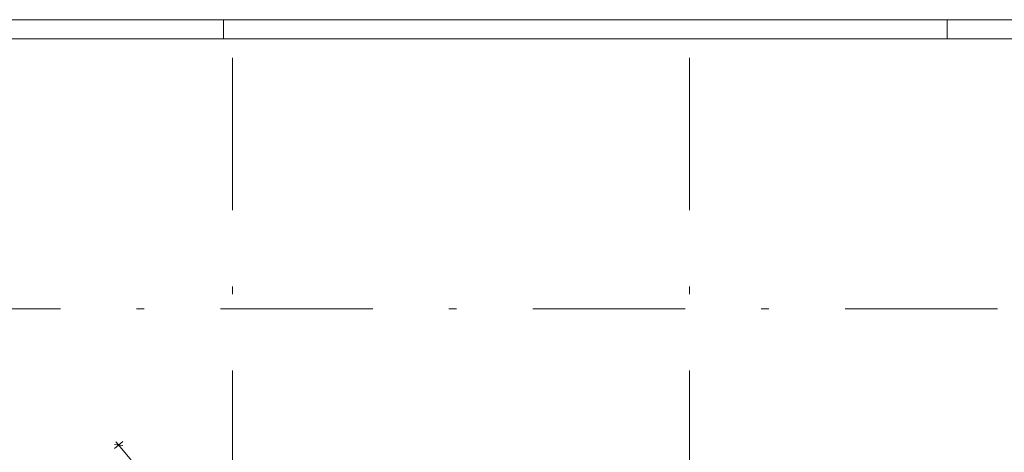
# Model space of a CAD drawing. Extents: x 0 to 69, y 0 to 49.5.
# Drawn here: x 37.8 to 50.7, y 43.9 to 49.5 of the extents above; entities that cross this region are included whole.
import ezdxf
from ezdxf.xclip import XClip

# ---------------------------------------------------------------- set-up
doc = ezdxf.new("R2010")
doc.units = 0
doc.header["$MEASUREMENT"] = 0
doc.header["$XCLIPFRAME"] = 0
doc.linetypes.add('Raster', pattern=[0.2, 0.1, -0.05, 0, -0.05])
doc.layers.add('Neubau_00 Achsraster', color=7, linetype='Continuous')
doc.layers.add('Neubau_95 L5 Ausführungsplanung Bemaßung.fertig', color=7, linetype='Continuous')

# ---------------------------------------------------------------- blocks, each defined once
blk = doc.blocks.new('Planrahmen 27[1]', base_point=(68.95, 0))
at = {"color": 7, "linetype": 'Continuous', "lineweight": 13, "ltscale": 20}
for p, q in [((0, 49.55), (68.95, 49.55)), ((40.45, 49.55), (40.45, 49.3)), ((49.95, 49.55), (49.95, 49.3)), ((1, 49.3), (68.7, 49.3))]:
    blk.add_line(p, q, dxfattribs=at)
blk = doc.blocks.new('Zeichnung_4_1', base_point=(-131.487, 7.455))
at = {"layer": 'Neubau_00 Achsraster', "color": 5, "linetype": 'Raster', "lineweight": 18, "ltscale": 20}
for p, q in [((40.566, 49.05), (40.563, 1.034)), ((46.566, 49.05), (46.563, 1.034)), ((15.808, 45.756), (59.45, 45.756))]:
    blk.add_line(p, q, dxfattribs=at)
at = {"layer": 'Neubau_95 L5 Ausführungsplanung Bemaßung.fertig', "color": 7, "linetype": 'Continuous', "lineweight": 13, "ltscale": 20}
for p, q in [((39.018, 43.927), (39.126, 44.017)), ((39.125, 43.967), (39.019, 43.977)), ((39.036, 44.015), (39.072, 43.972)), ((39.072, 43.972), (54.857, 24.983))]:
    blk.add_line(p, q, dxfattribs=at)

msp = doc.modelspace()

# ---------------------------------------------------------------- block references
at = {"color": 7, "linetype": 'Continuous', "lineweight": 18, "ltscale": 20}
msp.add_blockref('Planrahmen 27[1]', (68.95, 0), dxfattribs=at)

# ---------------------------------------------------------------- next in the draw order: block references
at = {"color": 7, "linetype": 'Continuous', "lineweight": 13, "ltscale": 20}
ref = msp.add_blockref('Zeichnung_4_1', (-131.487, 7.455), dxfattribs=at)
XClip(ref).set_block_clipping_path([(1.2334166794, 0.5), (59.4499999983, 0.5), (59.4499996667, 49.0499990053), (1.2499150564, 49.0499927467)])

doc.saveas('drawing.dxf')
